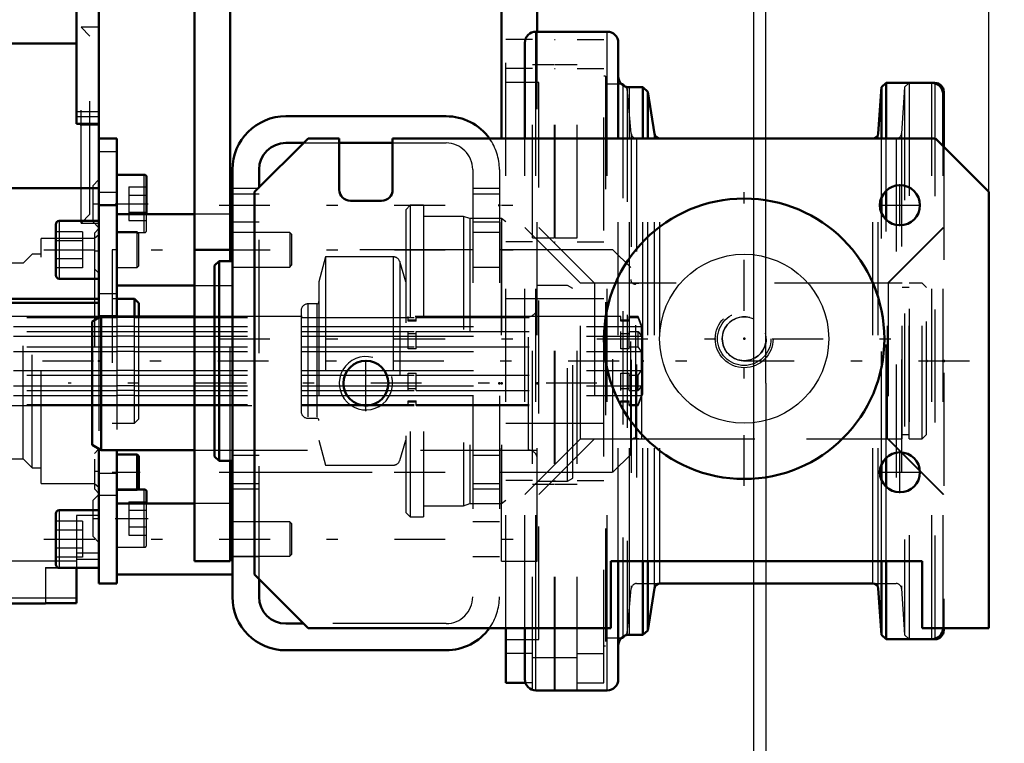
# Model space of a CAD drawing. Units: inches. Extents: x 13 to 178, y 14 to 176.
# Drawn here: x 76 to 85, y 63 to 69 of the extents above; entities that cross this region are included whole.
import ezdxf

# ---------------------------------------------------------------- set-up
doc = ezdxf.new("R2010")
doc.units = ezdxf.units.IN
doc.header["$MEASUREMENT"] = 0
doc.linetypes.add('Center', pattern=[1.5, 0.45, -0.5, 0.05, -0.5])
doc.linetypes.add('Dashed', pattern=[2, 1, -1])
for name, color, linetype, lineweight in [('2d ConnectionPoints', 7, 'Continuous', 50), ('AM_0', 7, 'Continuous', 50), ('AM_4', 3, 'Continuous', 25), ('AM_5', 3, 'Continuous', 25), ('AM_7', 7, 'Center', 25), ('AM_9', 6, 'Dashed', 25)]:
    doc.layers.add(name, color=color, linetype=linetype, lineweight=lineweight)
doc.dimstyles.get("Standard").update_dxf_attribs({"dimtxt": 0.18, "dimasz": 0.18, "dimexe": 0.18, "dimexo": 0.0625, "dimgap": 0.09, "dimtad": 0, "dimtih": 1, "dimtoh": 1, "dimdec": 4, "dimzin": 0, "dimdsep": 46, "dimtxsty": 'Standard', "dimcen": 0.09, "dimadec": 0, "dimazin": 0, "dimtfac": 1, "dimtdec": 4, "dimtofl": 0, "dimtmove": 0, "dimatfit": 3, "dimfxl": 0, "dimtolj": 1, "dimtzin": 0, "dimarcsym": 0})

# ---------------------------------------------------------------- blocks, each defined once
blk = doc.blocks.new('9_5040360_3_0_in_9Q8LG_1_1_GN_Wire_Rope_Hoist_900')
at = {"layer": 'AM_7'}
blk.add_line((81.3762, 66.2369), (76.6991, 66.2369), dxfattribs=at)
blk = doc.blocks.new('10_5040360_4_0_in_9Q8LG_1_1_GN_Wire_Rope_Hoist_900')
at = {"layer": 'AM_0'}
for p, q in [((76.9904, 66.8274), (76.9117, 66.7822)), ((77.8172, 66.8274), (76.9904, 66.8274)), ((76.9904, 65.6463), (76.9904, 66.8274)), ((76.9117, 65.6916), (76.9117, 66.7822)), ((76.9117, 65.6916), (76.9904, 65.6463)), ((76.9904, 65.6463), (77.8172, 65.6463))]:
    blk.add_line(p, q, dxfattribs=at)
at = {"layer": 'AM_9'}
for p, q in [((81.1164, 67.103), (80.8487, 67.103)), ((81.1636, 67.0755), (81.1164, 67.103)), ((81.1164, 65.3707), (81.1164, 67.103)), ((81.1636, 65.3983), (81.1636, 67.0755)), ((80.7699, 66.8274), (77.8172, 66.8274)), ((80.7699, 65.6463), (80.7699, 66.8274)), ((77.8172, 65.6463), (80.7699, 65.6463)), ((80.8487, 65.3707), (81.1164, 65.3707)), ((81.1164, 65.3707), (81.1636, 65.3983))]:
    blk.add_line(p, q, dxfattribs=at)
for centre, start, end in [((80.7699, 66.9062), 270, 0), ((80.7699, 65.5676), 360, 90)]:
    blk.add_arc(centre, 0.0787, start, end, dxfattribs=at)
blk = doc.blocks.new('11_5771850_1_0_in_9Q8LG_1_1_GN_Wire_Rope_Hoist_900')
at = {"layer": 'AM_0'}
blk.add_circle((82.6794, 66.6306), 1.2402, dxfattribs=at)
at = {"layer": 'AM_4'}
blk.add_circle((82.6794, 66.6306), 0.748, dxfattribs=at)
at = {"layer": 'AM_7'}
for p, q in [((82.6794, 65.3284), (82.6794, 67.9328)), ((81.3773, 66.6306), (83.9816, 66.6306))]:
    blk.add_line(p, q, dxfattribs=at)
at = {"layer": 'AM_9'}
for radius in [0.2362, 0.194]:
    blk.add_circle((82.6794, 66.6306), radius, dxfattribs=at)
blk = doc.blocks.new('12_5771850_2_0_in_9Q8LG_1_1_GN_Wire_Rope_Hoist_900')
at = {"layer": 'AM_5'}
blk.add_arc((82.6794, 66.6306), 0.194, 75, 15, dxfattribs=at)
blk = doc.blocks.new('14_SF17213143G_0_in_9Q8LG_1_1_GN_Wire_Rope_Hoist_900')
at = {"layer": 'AM_0'}
for p, q in [((76.774, 68.5316), (76.774, 70.233)), ((72.9551, 69.9574), (72.9551, 67.0051)), ((73.6638, 69.9574), (73.6638, 67.0726)), ((76.9709, 69.5833), (76.774, 69.5833)), ((76.9709, 69.5833), (76.9709, 67.8471)), ((75.0024, 69.2422), (75.0024, 67.963)), ((75.0024, 69.2422), (76.774, 69.2422)), ((76.774, 68.5316), (76.9709, 68.5316)), ((75.0024, 68.4278), (73.6638, 68.4278)), ((75.0024, 68.3629), (73.6638, 68.3629)), ((76.9709, 67.963), (75.0024, 67.963)), ((73.3488, 67.0726), (73.3488, 64.2881)), ((73.6638, 67.0726), (73.3488, 67.0726)), ((73.3488, 67.0051), (72.9551, 67.0051)), ((76.9709, 66.9849), (73.3488, 66.9849)), ((73.3488, 66.9219), (73.2244, 66.8767)), ((76.9709, 66.9491), (73.3488, 66.9491)), ((73.2244, 65.9908), (73.2244, 66.8767)), ((73.2244, 65.9908), (73.3488, 65.9455)), ((76.774, 64.603), (76.774, 64.2932)), ((73.3488, 64.2881), (76.4984, 64.2881)), ((76.4984, 64.2932), (76.4984, 64.2881)), ((76.4984, 64.2932), (76.774, 64.2932))]:
    blk.add_line(p, q, dxfattribs=at)
at = {"layer": 'AM_4'}
for p, q in [((76.9709, 68.638), (76.774, 68.638)), ((76.9709, 68.5932), (76.774, 68.5932)), ((73.6638, 67.4781), (72.9551, 67.4781)), ((73.6638, 67.127), (72.9551, 67.127)), ((76.589, 64.6628), (73.3488, 64.6628)), ((76.774, 64.3352), (73.3488, 64.3352))]:
    blk.add_line(p, q, dxfattribs=at)
at = {"layer": 'AM_7'}
for p, q in [((72.9197, 72.9495), (73.6992, 72.9495)), ((72.4384, 72.4574), (73.6165, 72.4574)), ((76.9787, 68.5204), (76.8055, 68.5204)), ((72.4384, 68.0085), (73.6165, 68.0085)), ((76.913, 67.8255), (76.9736, 67.8255)), ((72.9197, 67.5164), (73.6992, 67.5164)), ((76.9295, 67.4081), (76.9728, 67.4081)), ((72.9354, 66.0991), (73.3685, 66.0991)), ((76.9295, 65.4593), (76.9728, 65.4593)), ((76.913, 65.0416), (76.9736, 65.0416))]:
    blk.add_line(p, q, dxfattribs=at)
at = {"layer": 'AM_9'}
for p, q in [((73.6638, 73.481), (72.9551, 73.481)), ((72.9551, 71.7282), (72.9551, 73.481)), ((73.6638, 73.481), (73.6638, 70.8826)), ((73.6638, 73.3389), (72.9551, 73.3389)), ((73.6638, 73.1168), (72.9551, 73.1168)), ((73.6638, 72.9878), (72.9551, 72.9878)), ((76.774, 72.9101), (73.6638, 72.9101)), ((76.774, 72.9101), (76.774, 70.233)), ((76.774, 72.8632), (73.6638, 72.8632)), ((72.9551, 72.7822), (73.6638, 72.7822)), ((73.1126, 72.7133), (72.9551, 72.7133)), ((73.1126, 72.7133), (73.1126, 67.7526)), ((73.585, 72.5558), (72.9551, 72.5558)), ((73.585, 72.5558), (73.585, 72.3589)), ((76.774, 72.536), (73.6638, 72.536)), ((72.9551, 72.3589), (73.585, 72.3589)), ((73.3488, 71.8833), (72.9551, 71.8833)), ((73.3488, 71.8833), (73.3488, 70.8358)), ((73.3488, 71.7584), (72.9551, 71.7584)), ((73.3488, 71.7148), (72.9551, 71.7148)), ((73.1126, 71.6503), (72.9551, 71.6503)), ((73.3488, 71.5989), (72.9551, 71.5989)), ((72.9827, 71.1581), (72.9551, 71.1581)), ((72.9827, 69.3078), (72.9827, 71.1581)), ((73.3488, 71.034), (72.9551, 71.034)), ((73.0417, 71.0204), (72.9827, 71.0204)), ((73.0417, 69.4455), (73.0417, 71.0204)), ((73.3488, 70.9775), (72.9551, 70.9775)), ((72.9551, 70.9775), (72.9551, 69.9574)), ((73.3488, 70.9508), (72.9551, 70.9508)), ((73.3291, 70.9119), (73.0417, 70.9119)), ((73.4079, 70.8332), (73.3291, 70.9119)), ((73.3291, 69.554), (73.3291, 70.9119)), ((73.3488, 70.8358), (72.9551, 70.8358)), ((74.1362, 70.8332), (73.4079, 70.8332)), ((73.4079, 69.6327), (73.4079, 70.8332)), ((74.1362, 69.6327), (74.1362, 70.8332)), ((73.6638, 70.8038), (73.6638, 70.4101)), ((73.6638, 70.3701), (73.6638, 69.9574)), ((73.3291, 69.554), (73.4079, 69.6327)), ((73.4079, 69.6327), (74.1362, 69.6327)), ((73.0417, 69.554), (73.3291, 69.554)), ((72.9827, 69.4455), (73.0417, 69.4455)), ((76.9709, 69.3865), (76.8134, 69.3865)), ((76.8921, 69.3078), (76.8134, 69.3865)), ((76.8134, 67.6542), (76.8134, 69.3865)), ((72.9551, 69.3078), (72.9827, 69.3078)), ((76.8921, 67.733), (76.8921, 69.3078)), ((72.9551, 68.8156), (73.1126, 68.8156)), ((73.585, 68.107), (72.9551, 68.107)), ((73.585, 68.107), (73.585, 67.9101)), ((76.9709, 68.0381), (76.9158, 67.983)), ((76.9158, 67.983), (76.9158, 67.668)), ((72.9551, 67.9101), (73.585, 67.9101)), ((72.9551, 67.7526), (73.1126, 67.7526)), ((73.6638, 67.6837), (72.9551, 67.6837)), ((76.8134, 67.6542), (76.8921, 67.733)), ((76.8134, 67.6542), (76.9709, 67.6542)), ((76.9158, 67.668), (76.9709, 67.6129)), ((76.9709, 67.605), (76.9315, 67.5656)), ((76.9315, 67.5164), (76.4591, 67.5164)), ((76.4591, 65.3511), (76.4591, 67.5164)), ((76.9315, 67.5656), (76.9315, 65.3018)), ((76.9709, 67.5487), (76.9315, 67.5164)), ((73.3488, 67.477), (72.9551, 67.477)), ((73.3488, 67.477), (73.3488, 67.0726)), ((72.9551, 67.3491), (73.6638, 67.3491)), ((73.4276, 67.2999), (73.3488, 67.3589)), ((76.3803, 67.3786), (76.3016, 67.2999)), ((76.4591, 67.3786), (76.3803, 67.3786)), ((76.3803, 65.4889), (76.3803, 67.3786)), ((73.4276, 65.5676), (73.4276, 67.2999)), ((76.3016, 67.2999), (76.1735, 67.2999)), ((76.1735, 65.5676), (76.1735, 67.2999)), ((76.3016, 65.5676), (76.3016, 67.2999)), ((76.9315, 67.2507), (76.9709, 67.2113)), ((73.4276, 66.9219), (73.3488, 66.9219)), ((73.2559, 66.8274), (73.2244, 66.8767)), ((76.1735, 66.8274), (73.2559, 66.8274)), ((73.2559, 66.04), (73.2559, 66.8274)), ((73.4276, 66.7387), (73.3488, 66.8195)), ((74.3331, 66.8195), (73.3488, 66.8195)), ((74.3331, 66.8195), (74.215, 66.7387)), ((74.3331, 66.6948), (74.3331, 66.8195)), ((74.215, 66.7387), (73.4276, 66.7387)), ((74.215, 66.6544), (74.215, 66.7387)), ((73.3488, 66.6948), (73.4276, 66.6544)), ((74.3331, 66.6948), (73.3488, 66.6948)), ((74.215, 66.6544), (73.4276, 66.6544)), ((74.215, 66.6544), (74.3331, 66.6948)), ((73.4276, 66.518), (73.3488, 66.5584)), ((74.3331, 66.5584), (73.3488, 66.5584)), ((74.3331, 66.5584), (74.215, 66.518)), ((74.3331, 66.3091), (74.3331, 66.5584)), ((74.215, 66.518), (73.4276, 66.518)), ((74.215, 66.518), (74.215, 66.3494)), ((73.3488, 66.3091), (73.4276, 66.3494)), ((74.3331, 66.3091), (73.3488, 66.3091)), ((74.215, 66.3494), (73.4276, 66.3494)), ((74.215, 66.3494), (74.3331, 66.3091)), ((73.4276, 66.2131), (73.3488, 66.1727)), ((74.215, 66.2131), (73.4276, 66.2131)), ((74.215, 66.1288), (74.215, 66.2131)), ((74.3331, 66.1727), (74.215, 66.2131)), ((74.3331, 66.1727), (73.3488, 66.1727)), ((73.3488, 66.048), (73.4276, 66.1288)), ((74.215, 66.1288), (73.4276, 66.1288)), ((74.215, 66.1288), (74.3331, 66.048)), ((74.3331, 66.048), (74.3331, 66.1727)), ((73.2244, 65.9908), (73.2559, 66.04)), ((73.2559, 66.04), (76.1735, 66.04)), ((74.3331, 66.048), (73.3488, 66.048)), ((73.3488, 65.9455), (73.4276, 65.9455)), ((76.9709, 65.6562), (76.9315, 65.6168)), ((73.3488, 65.5085), (73.4276, 65.5676)), ((76.1735, 65.5676), (76.3016, 65.5676)), ((76.3016, 65.5676), (76.3803, 65.4889)), ((76.3803, 65.4889), (76.4591, 65.4889)), ((76.4591, 65.3511), (76.9315, 65.3511)), ((76.9315, 65.3511), (76.9709, 65.3188)), ((76.9709, 65.2542), (76.9158, 65.1991)), ((76.9315, 65.3018), (76.9709, 65.2625)), ((76.9158, 65.1991), (76.9158, 64.8841)), ((76.774, 65.0679), (76.774, 64.603)), ((76.9709, 65.0679), (76.774, 65.0679)), ((76.9158, 64.8841), (76.9709, 64.829)), ((76.9709, 64.7337), (76.774, 64.7337)), ((76.774, 64.6628), (76.589, 64.6628)), ((76.774, 64.6818), (76.9709, 64.6818)), ((76.4984, 64.6067), (76.774, 64.6067)), ((76.4984, 64.6067), (76.4984, 64.2932)), ((76.4984, 64.603), (76.6205, 64.603))]:
    blk.add_line(p, q, dxfattribs=at)
blk = doc.blocks.new('15_SF171131TA_0_in_9Q8LG_1_1_GN_Wire_Rope_Hoist_900')
at = {"layer": 'AM_0'}
for p, q in [((76.9709, 68.4022), (77.1284, 68.4022)), ((77.1284, 68.4022), (77.1284, 66.8274)), ((77.3724, 68.0816), (77.1284, 68.0816)), ((77.3921, 67.733), (77.3921, 68.0619)), ((76.9709, 66.8162), (76.9709, 67.8471)), ((76.9709, 67.8117), (77.1284, 67.8117)), ((77.8172, 67.733), (77.1284, 67.733)), ((78.1519, 67.733), (78.1321, 67.733)), ((76.589, 67.6424), (76.589, 67.1936)), ((76.9709, 67.6739), (76.6205, 67.6739)), ((76.6205, 67.1621), (76.9709, 67.1621)), ((77.1284, 67.103), (77.8172, 67.103)), ((77.2858, 66.9849), (77.1284, 66.9849)), ((77.3252, 66.9455), (77.2858, 66.9849)), ((77.2858, 66.8274), (77.2858, 66.9849)), ((77.3252, 66.8274), (77.3252, 66.9455)), ((76.9709, 65.6576), (76.9709, 64.4652)), ((77.1284, 65.6463), (77.1284, 64.4652)), ((77.3095, 65.607), (77.1284, 65.607)), ((77.3095, 65.2977), (77.3095, 65.607)), ((77.3252, 65.5913), (77.3095, 65.607)), ((77.3252, 65.3077), (77.3252, 65.5913)), ((77.3724, 65.2977), (77.1284, 65.2977)), ((77.3152, 65.2977), (77.3252, 65.3077)), ((77.3921, 65.1739), (77.3921, 65.278)), ((77.8172, 65.1739), (77.1284, 65.1739)), ((78.1519, 65.1739), (78.1321, 65.1739)), ((76.589, 65.0833), (76.589, 64.6345)), ((76.9709, 65.1148), (76.6205, 65.1148)), ((76.6205, 64.603), (76.9709, 64.603)), ((76.9709, 64.4652), (77.1284, 64.4652)), ((77.1284, 64.544), (78.1519, 64.544))]:
    blk.add_line(p, q, dxfattribs=at)
for centre, radius, start, end in [((77.3724, 68.0619), 0.0197, 0, 90), ((76.6205, 67.6424), 0.0315, 90, 180), ((76.6205, 67.1936), 0.0315, 180, 270), ((77.3724, 65.278), 0.0197, 360, 90), ((76.6205, 65.0833), 0.0315, 90, 180), ((76.6205, 64.6345), 0.0315, 180, 270)]:
    blk.add_arc(centre, radius, start, end, dxfattribs=at)
at = {"layer": 'AM_4'}
for p, q in [((76.9709, 68.2869), (77.1284, 68.2869)), ((77.3724, 67.733), (77.3724, 68.0816)), ((76.9709, 67.927), (77.1284, 67.927)), ((76.6205, 67.6739), (76.6205, 67.1621)), ((76.9709, 67.0298), (77.1284, 67.0298)), ((76.9709, 66.8357), (77.1284, 66.8357)), ((76.9709, 65.4412), (77.1284, 65.4412)), ((76.9709, 65.2471), (77.1284, 65.2471)), ((77.3724, 65.1739), (77.3724, 65.2977)), ((76.6205, 65.1148), (76.6205, 64.603))]:
    blk.add_line(p, q, dxfattribs=at)
at = {"layer": 'AM_7'}
for p, q in [((77.1152, 67.8257), (77.4053, 67.8257)), ((77.1185, 65.4495), (77.335, 65.4495)), ((77.1152, 65.0418), (77.4053, 65.0418))]:
    blk.add_line(p, q, dxfattribs=at)
at = {"layer": 'AM_9'}
for p, q in [((77.2347, 67.9734), (77.3921, 67.9734)), ((77.2347, 67.9734), (77.2347, 67.6779)), ((77.2347, 67.8995), (77.3921, 67.8995)), ((77.2347, 67.7518), (77.3921, 67.7518)), ((77.3724, 67.5698), (77.3724, 67.733)), ((77.3921, 67.5894), (77.3921, 67.733)), ((78.1321, 67.733), (77.8172, 67.733)), ((78.152, 67.733), (78.152, 67.103)), ((77.2347, 67.6779), (77.3921, 67.6779)), ((76.8252, 67.5771), (76.589, 67.5771)), ((76.8252, 67.5771), (76.8252, 67.2589)), ((77.3095, 67.5755), (77.1284, 67.5755)), ((77.1284, 67.5698), (77.3724, 67.5698)), ((77.3252, 67.5598), (77.3095, 67.5755)), ((77.3095, 67.2605), (77.3095, 67.5755)), ((77.3252, 67.2762), (77.3252, 67.5598)), ((78.6603, 67.5707), (78.152, 67.5707)), ((78.6756, 67.5555), (78.6603, 67.5707)), ((78.6603, 67.5707), (78.6603, 67.2652)), ((78.6756, 67.5555), (78.6756, 67.2805)), ((76.8252, 67.4975), (76.589, 67.4975)), ((76.8252, 67.3384), (76.589, 67.3384)), ((77.1284, 67.418), (77.089, 67.418)), ((77.089, 67.418), (77.089, 65.4495)), ((76.8252, 67.2589), (76.589, 67.2589)), ((77.1284, 67.2605), (77.3095, 67.2605)), ((77.3095, 67.2605), (77.3252, 67.2762)), ((78.152, 67.2652), (78.6603, 67.2652)), ((78.6603, 67.2652), (78.6756, 67.2805)), ((77.8172, 67.103), (78.1519, 67.103)), ((77.1284, 66.9849), (77.089, 66.9849)), ((76.9904, 66.8274), (76.9709, 66.8274)), ((76.9709, 66.8162), (76.9709, 65.6576)), ((77.1284, 66.8274), (77.1284, 65.6463)), ((77.2858, 66.8195), (77.1284, 66.8195)), ((77.2858, 65.8826), (77.2858, 66.8274)), ((77.3252, 65.9219), (77.3252, 66.8274)), ((77.2858, 66.7387), (77.1284, 66.7387)), ((77.1284, 66.6948), (77.2858, 66.6948)), ((77.2858, 66.6544), (77.1284, 66.6544)), ((77.2858, 66.5584), (77.1284, 66.5584)), ((77.2858, 66.518), (77.1284, 66.518)), ((77.2858, 66.3494), (77.1284, 66.3494)), ((77.1284, 66.3091), (77.2858, 66.3091)), ((77.2858, 66.2131), (77.1284, 66.2131)), ((77.2858, 66.1727), (77.1284, 66.1727)), ((77.2858, 66.1288), (77.1284, 66.1288)), ((76.9709, 66.04), (77.3252, 66.04)), ((77.1284, 66.048), (77.2858, 66.048)), ((77.089, 65.8826), (77.2858, 65.8826)), ((77.2858, 65.8826), (77.3252, 65.9219)), ((77.089, 65.4495), (77.1284, 65.4495)), ((77.1284, 65.292), (77.3095, 65.292)), ((77.3095, 65.292), (77.3152, 65.2977)), ((77.3095, 65.292), (77.3095, 65.2977)), ((77.2347, 65.1896), (77.3921, 65.1896)), ((77.2347, 65.1896), (77.2347, 64.8941)), ((77.3724, 64.7859), (77.3724, 65.1739)), ((77.3921, 64.8056), (77.3921, 65.1739)), ((78.1321, 65.1739), (77.8172, 65.1739)), ((78.152, 65.1739), (78.152, 64.544)), ((77.2347, 65.1157), (77.3921, 65.1157)), ((76.8252, 65.018), (76.589, 65.018)), ((76.8252, 65.018), (76.8252, 64.6998)), ((78.6603, 65.0117), (78.152, 65.0117)), ((78.6756, 64.9964), (78.6603, 65.0117)), ((78.6603, 65.0117), (78.6603, 64.7062)), ((78.6756, 64.9964), (78.6756, 64.7215)), ((76.8252, 64.9385), (76.589, 64.9385)), ((77.2347, 64.9679), (77.3921, 64.9679)), ((77.2347, 64.8941), (77.3921, 64.8941)), ((76.8252, 64.7794), (76.589, 64.7794)), ((77.1284, 64.7859), (77.3724, 64.7859)), ((78.6603, 64.7062), (78.6756, 64.7215)), ((76.8252, 64.6998), (76.589, 64.6998)), ((78.152, 64.7062), (78.6603, 64.7062))]:
    blk.add_line(p, q, dxfattribs=at)
for centre in [(77.3724, 67.5894), (77.3724, 64.8056)]:
    blk.add_arc(centre, 0.0197, 270, 360, dxfattribs=at)
blk = doc.blocks.new('16_21273036001469_0_in_9Q8LG_1_1_GN_Wire_Rope_Hoist_900')
at = {"layer": 'AM_7'}
blk.add_line((84.672, 66.4337), (21.0538, 66.4337), dxfattribs=at)
at = {"layer": 'AM_9'}
for p, q in [((74.3331, 66.8195), (77.1284, 66.8195)), ((76.9709, 66.8274), (76.1735, 66.8274)), ((77.2858, 66.8195), (79.7054, 66.8195)), ((79.7054, 66.7873), (79.7054, 66.8274)), ((79.7783, 66.7873), (79.7783, 66.8274)), ((79.7783, 66.8195), (81.5893, 66.8195)), ((81.5893, 66.8274), (80.8487, 66.8274)), ((81.5893, 66.7873), (81.5893, 66.8274)), ((81.6621, 66.7873), (81.6621, 66.8274)), ((81.7405, 66.8274), (81.6621, 66.8274)), ((81.6621, 66.8195), (81.7405, 66.8195)), ((81.7405, 66.8195), (81.7405, 66.8274)), ((81.7802, 66.729), (81.7405, 66.8274)), ((81.7723, 66.7387), (81.7405, 66.8195)), ((74.215, 66.7387), (77.1284, 66.7387)), ((77.2858, 66.7387), (81.7723, 66.7387)), ((79.7783, 66.7959), (79.7054, 66.7959)), ((79.7783, 66.7873), (79.7054, 66.7873)), ((81.6621, 66.7959), (81.5893, 66.7959)), ((81.6621, 66.7873), (81.5893, 66.7873)), ((81.7723, 66.6544), (81.7723, 66.7387)), ((81.7802, 66.729), (81.7802, 66.1385)), ((74.215, 66.6544), (77.1284, 66.6544)), ((74.3331, 66.6948), (77.1284, 66.6948)), ((77.2858, 66.6948), (79.7054, 66.6948)), ((77.2858, 66.6544), (81.7723, 66.6544)), ((79.7054, 66.5423), (79.7054, 66.6948)), ((79.7054, 66.6787), (79.7783, 66.6787)), ((79.7783, 66.5423), (79.7783, 66.6948)), ((79.7783, 66.6948), (81.5893, 66.6948)), ((81.5893, 66.5423), (81.5893, 66.6948)), ((81.5893, 66.6787), (81.6621, 66.6787)), ((81.6621, 66.5423), (81.6621, 66.6948)), ((81.6621, 66.6948), (81.7405, 66.6948)), ((81.7405, 66.6948), (81.7723, 66.6544)), ((81.7405, 66.5584), (81.7405, 66.6948)), ((74.3331, 66.5584), (77.1284, 66.5584)), ((77.2858, 66.5584), (79.7054, 66.5584)), ((79.7783, 66.5584), (81.5893, 66.5584)), ((81.6621, 66.5584), (81.7405, 66.5584)), ((81.7723, 66.518), (81.7405, 66.5584)), ((74.215, 66.518), (77.1284, 66.518)), ((77.2858, 66.518), (81.7723, 66.518)), ((79.7783, 66.5423), (79.7054, 66.5423)), ((81.6621, 66.5423), (81.5893, 66.5423)), ((81.7723, 66.3494), (81.7723, 66.518)), ((74.215, 66.3494), (77.1284, 66.3494)), ((74.3331, 66.3091), (77.1284, 66.3091)), ((77.2858, 66.3494), (81.7723, 66.3494)), ((77.2858, 66.3091), (79.7054, 66.3091)), ((79.7054, 66.1727), (79.7054, 66.3252)), ((79.7054, 66.3252), (79.7783, 66.3252)), ((79.7783, 66.1727), (79.7783, 66.3252)), ((79.7783, 66.3091), (81.5893, 66.3091)), ((81.5893, 66.1727), (81.5893, 66.3252)), ((81.5893, 66.3252), (81.6621, 66.3252)), ((81.6621, 66.1727), (81.6621, 66.3252)), ((81.6621, 66.3091), (81.7405, 66.3091)), ((81.7405, 66.3091), (81.7723, 66.3494)), ((81.7405, 66.1727), (81.7405, 66.3091)), ((74.215, 66.2131), (77.1284, 66.2131)), ((77.2858, 66.2131), (81.7723, 66.2131)), ((81.7723, 66.2131), (81.7405, 66.1727)), ((81.7723, 66.1288), (81.7723, 66.2131)), ((74.215, 66.1288), (77.1284, 66.1288)), ((74.3331, 66.1727), (77.1284, 66.1727)), ((77.2858, 66.1727), (79.7054, 66.1727)), ((77.2858, 66.1288), (81.7723, 66.1288)), ((79.7783, 66.1888), (79.7054, 66.1888)), ((79.7783, 66.1727), (81.5893, 66.1727)), ((81.6621, 66.1888), (81.5893, 66.1888)), ((81.6621, 66.1727), (81.7405, 66.1727)), ((81.7405, 66.04), (81.7802, 66.1385)), ((81.7405, 66.048), (81.7723, 66.1288)), ((74.3331, 66.048), (77.1284, 66.048)), ((76.1735, 66.04), (76.9709, 66.04)), ((77.2858, 66.048), (79.7054, 66.048)), ((77.3252, 66.04), (79.7054, 66.04)), ((79.7054, 66.04), (79.7054, 66.0802)), ((79.7054, 66.0802), (79.7783, 66.0802)), ((79.7054, 66.0715), (79.7783, 66.0715)), ((79.7783, 66.04), (79.7783, 66.0802)), ((79.7783, 66.048), (81.5893, 66.048)), ((79.7783, 66.04), (81.5893, 66.04)), ((81.5893, 66.04), (81.5893, 66.0802)), ((81.5893, 66.0802), (81.6621, 66.0802)), ((81.5893, 66.0715), (81.6621, 66.0715)), ((81.6621, 66.04), (81.6621, 66.0802)), ((81.6621, 66.048), (81.7405, 66.048)), ((81.6621, 66.04), (81.7405, 66.04)), ((81.7405, 66.04), (81.7405, 66.048))]:
    blk.add_line(p, q, dxfattribs=at)
blk = doc.blocks.new('17_2425001400_1_0_in_9Q8LG_1_1_GN_Wire_Rope_Hoist_900')
at = {"layer": 'AM_0'}
for p, q in [((81.6059, 68.8818), (81.5962, 68.8818)), ((81.6247, 68.863), (81.6059, 68.8818)), ((81.6059, 68.8818), (81.6059, 68.8737)), ((84.367, 68.8944), (84.3409, 68.8944)), ((84.4457, 68.8156), (84.4457, 68.3289)), ((80.5712, 63.5881), (80.5712, 64.0715)), ((84.4457, 64.0715), (84.4457, 64.0518)), ((81.5962, 63.9856), (81.6059, 63.9856)), ((81.6059, 63.9856), (81.6247, 64.0044)), ((81.6059, 63.9937), (81.6059, 63.9856)), ((84.3409, 63.9731), (84.367, 63.9731)), ((80.7434, 63.5881), (80.5712, 63.5881)), ((80.8074, 63.5239), (80.8108, 63.5239))]:
    blk.add_line(p, q, dxfattribs=at)
for centre, start, end in [((84.367, 68.8156), 360, 90), ((84.367, 64.0518), 270, 0)]:
    blk.add_arc(centre, 0.0787, start, end, dxfattribs=at)
at = {"layer": 'AM_4'}
for p, q in [((84.367, 68.8944), (84.367, 68.8908)), ((84.367, 63.9766), (84.367, 63.9731))]:
    blk.add_line(p, q, dxfattribs=at)
at = {"layer": 'AM_9'}
for p, q in [((80.8074, 63.5239), (80.8074, 69.3436)), ((80.8074, 69.3436), (81.0023, 69.3436)), ((81.0023, 63.5239), (81.0023, 69.3436)), ((81.0062, 63.5239), (81.0062, 69.3436)), ((81.0062, 69.3436), (81.2011, 69.3436)), ((81.2011, 63.5239), (81.2011, 69.3436)), ((80.5712, 64.0715), (80.5712, 69.2794)), ((80.8074, 69.2794), (80.5712, 69.2794)), ((81.0023, 69.2794), (81.0062, 69.2794)), ((81.2011, 69.2794), (81.4373, 69.2794)), ((81.4373, 63.5881), (81.4373, 69.2794)), ((80.8074, 69.0224), (80.5712, 69.0224)), ((80.8074, 69.0564), (81.0023, 69.0564)), ((81.0023, 69.0224), (81.0062, 69.0224)), ((81.0062, 69.0564), (81.2011, 69.0564)), ((81.2011, 69.0224), (81.4373, 69.0224)), ((81.4536, 68.9534), (81.4373, 68.9534)), ((81.4536, 68.9534), (81.4536, 63.9141)), ((80.863, 68.8983), (80.5712, 68.8983)), ((80.863, 63.9692), (80.863, 68.8983)), ((81.5962, 68.8818), (81.4536, 68.8818)), ((81.6059, 68.8737), (81.6059, 63.9937)), ((81.6453, 68.8425), (81.6247, 68.863)), ((81.6808, 68.4453), (81.6453, 68.8425)), ((81.6453, 68.8425), (81.6453, 64.025)), ((84.0975, 68.8555), (84.0711, 68.4464)), ((84.139, 68.8944), (84.0975, 68.8555)), ((84.0975, 68.8555), (84.0975, 64.012)), ((84.139, 68.8944), (84.139, 63.9731)), ((84.367, 68.8908), (84.367, 63.9766)), ((81.6808, 68.4453), (81.6808, 64.4222)), ((81.7279, 68.4022), (81.7279, 64.4652)), ((84.024, 68.4022), (84.024, 64.4652)), ((84.0711, 68.4464), (84.0711, 64.421)), ((84.4457, 68.3289), (84.4457, 64.0715)), ((79.7247, 67.8117), (79.6854, 67.7723)), ((79.6854, 67.7723), (79.6854, 65.0952)), ((79.7247, 67.8117), (79.7247, 65.0558)), ((79.8428, 67.8117), (79.7247, 67.8117)), ((79.8428, 67.8117), (79.8428, 65.0558)), ((80.1976, 67.7133), (79.8428, 67.7133)), ((80.2531, 67.6936), (80.1976, 67.7133)), ((80.1976, 67.7133), (80.1976, 65.1542)), ((80.5318, 67.6936), (80.2531, 67.6936)), ((80.2531, 67.6936), (80.2531, 65.1739)), ((80.5318, 67.6936), (80.5318, 65.1739)), ((80.5712, 67.6653), (80.5318, 67.6936)), ((81.3552, 67.1227), (80.863, 67.6148)), ((84.4457, 67.6148), (83.9536, 67.1227)), ((80.8074, 67.5237), (81.0023, 67.5237)), ((81.0062, 67.5237), (81.2011, 67.5237)), ((80.8074, 67.4896), (80.5712, 67.4896)), ((81.0023, 67.4896), (81.0062, 67.4896)), ((81.2011, 67.4896), (81.4373, 67.4896)), ((78.9767, 67.355), (78.9176, 67.1345)), ((79.5751, 67.355), (78.9767, 67.355)), ((78.9767, 67.355), (78.9767, 65.5125)), ((79.5751, 67.355), (79.5751, 65.5125)), ((79.6854, 67.1345), (79.6317, 67.313)), ((79.6317, 67.313), (79.6317, 65.5545)), ((78.9176, 67.1345), (78.9176, 65.7329)), ((81.3552, 67.1227), (81.3552, 65.7448)), ((83.9536, 67.1227), (83.9536, 65.7448)), ((81.4373, 66.9849), (80.5712, 66.9849)), ((78.898, 66.9392), (78.8192, 66.9392)), ((78.8192, 66.9392), (78.8192, 65.9282)), ((78.898, 66.9392), (78.898, 65.9282)), ((78.7602, 66.8802), (78.7602, 65.9873)), ((78.7602, 66.8195), (80.5712, 66.8195)), ((78.7602, 66.7387), (80.5712, 66.7387)), ((78.7602, 66.6948), (80.5712, 66.6948)), ((78.7602, 66.6544), (80.5712, 66.6544)), ((78.7602, 66.5584), (80.5712, 66.5584)), ((78.7602, 66.518), (80.5712, 66.518)), ((78.7602, 66.3494), (80.5712, 66.3494)), ((78.7602, 66.3091), (80.5712, 66.3091)), ((78.7602, 66.2131), (80.5712, 66.2131)), ((78.7602, 66.1727), (80.5712, 66.1727)), ((78.7602, 66.1288), (80.5712, 66.1288)), ((78.7602, 66.048), (80.5712, 66.048)), ((78.7602, 66.04), (80.5712, 66.04)), ((78.8192, 65.9282), (78.898, 65.9282)), ((80.5712, 65.8826), (81.4373, 65.8826)), ((78.9176, 65.7329), (78.9767, 65.5125)), ((79.6317, 65.5545), (79.6854, 65.7329)), ((80.863, 65.2526), (81.3552, 65.7448)), ((83.9536, 65.7448), (84.4457, 65.2526)), ((78.9767, 65.5125), (79.5751, 65.5125)), ((80.8074, 65.3778), (80.5712, 65.3778)), ((80.8074, 65.3438), (81.0023, 65.3438)), ((81.0023, 65.3778), (81.0062, 65.3778)), ((81.0062, 65.3438), (81.2011, 65.3438)), ((81.2011, 65.3778), (81.4373, 65.3778)), ((79.8428, 65.1542), (80.1976, 65.1542)), ((80.1976, 65.1542), (80.2531, 65.1739)), ((80.2531, 65.1739), (80.5318, 65.1739)), ((80.5318, 65.1739), (80.5712, 65.2022)), ((79.6854, 65.0952), (79.7247, 65.0558)), ((79.7247, 65.0558), (79.8428, 65.0558)), ((81.7279, 64.4652), (81.9336, 64.4652)), ((83.8181, 64.4652), (84.024, 64.4652)), ((81.6453, 64.025), (81.6808, 64.4222)), ((84.0711, 64.421), (84.0975, 64.012)), ((81.6247, 64.0044), (81.6453, 64.025)), ((80.5712, 63.9692), (80.863, 63.9692)), ((81.4536, 63.9856), (81.5962, 63.9856)), ((84.0975, 64.012), (84.139, 63.9731)), ((81.4373, 63.9141), (81.4536, 63.9141)), ((80.8074, 63.8451), (80.5712, 63.8451)), ((80.8074, 63.811), (81.0023, 63.811)), ((81.0023, 63.8451), (81.0062, 63.8451)), ((81.0062, 63.811), (81.2011, 63.811)), ((81.2011, 63.8451), (81.4373, 63.8451)), ((80.8074, 63.5881), (80.7434, 63.5881)), ((81.0023, 63.5881), (81.0062, 63.5881)), ((81.2011, 63.5881), (81.4373, 63.5881)), ((80.8108, 63.5239), (81.0023, 63.5239)), ((81.0062, 63.5239), (81.2011, 63.5239))]:
    blk.add_line(p, q, dxfattribs=at)
for centre, radius, start, end in [((81.7279, 68.4495), 0.0472, 185.11047, 270), ((84.024, 68.4495), 0.0472, 270, 356.3052), ((79.5751, 67.2959), 0.0591, 16.7451, 90), ((78.8192, 66.8802), 0.0591, 90, 180), ((78.898, 66.9589), 0.0197, 270, 0), ((78.8192, 65.9873), 0.0591, 180, 270), ((78.898, 65.9085), 0.0197, 360, 90), ((79.5751, 65.5715), 0.0591, 270, 343.2549), ((81.7279, 64.418), 0.0472, 90, 174.88953), ((84.024, 64.418), 0.0472, 3.6948, 90)]:
    blk.add_arc(centre, radius, start, end, dxfattribs=at)
blk = doc.blocks.new('18_2425000410_1_0_in_9Q8LG_1_1_GN_Wire_Rope_Hoist_900')
at = {"layer": 'AM_0'}
for p, q in [((81.4669, 69.3471), (80.8369, 69.3471)), ((80.7385, 68.4022), (80.7385, 69.2487)), ((81.5653, 68.4022), (81.5653, 69.2487)), ((81.7825, 68.855), (81.6637, 68.855)), ((81.828, 68.8161), (81.7825, 68.855)), ((81.7825, 68.4022), (81.7825, 68.855)), ((81.887, 68.4421), (81.828, 68.8161)), ((81.828, 68.4022), (81.828, 68.8161)), ((83.894, 68.8551), (83.8652, 68.4462)), ((83.9361, 68.8944), (83.894, 68.8551)), ((83.894, 68.4022), (83.894, 68.8551)), ((84.3409, 68.8944), (83.9361, 68.8944)), ((83.9361, 68.4022), (83.9361, 68.8944)), ((84.4393, 68.3353), (84.4393, 68.7959)), ((83.894, 67.7432), (83.894, 67.8802)), ((83.9361, 67.6825), (83.9361, 67.9409)), ((83.894, 65.381), (83.894, 65.518)), ((83.9361, 65.3203), (83.9361, 65.5787)), ((81.5653, 63.6188), (81.5653, 64.6621)), ((81.7825, 64.0125), (81.7825, 64.6621)), ((81.828, 64.0514), (81.828, 64.6621)), ((83.894, 64.0124), (83.894, 64.6621)), ((83.9361, 63.9731), (83.9361, 64.6621)), ((81.9336, 64.4652), (83.8181, 64.4652)), ((81.828, 64.0514), (81.887, 64.4253)), ((83.8652, 64.4213), (83.894, 64.0124)), ((80.7385, 63.6188), (80.7385, 64.0715)), ((81.7825, 64.0125), (81.828, 64.0514)), ((81.6637, 64.0125), (81.7825, 64.0125)), ((83.894, 64.0124), (83.9361, 63.9731)), ((83.9361, 63.9731), (84.3409, 63.9731)), ((80.8369, 63.5204), (81.4669, 63.5204))]:
    blk.add_line(p, q, dxfattribs=at)
for centre, radius, start, end in [((80.8369, 69.2487), 0.0984, 90, 180), ((81.4669, 69.2487), 0.0984, 0, 90), ((81.6637, 68.9534), 0.0984, 180, 270), ((84.3409, 68.7959), 0.0984, 360, 90), ((81.9336, 68.4495), 0.0472, 188.95615, 270), ((83.8181, 68.4495), 0.0472, 270, 355.97439), ((81.9336, 64.418), 0.0472, 90, 171.04385), ((83.8181, 64.418), 0.0472, 4.02561, 90), ((84.3409, 64.0715), 0.0984, 270, 0), ((81.6637, 63.9141), 0.0984, 90, 180), ((80.8369, 63.6188), 0.0984, 180, 270), ((81.4669, 63.6188), 0.0984, 270, 0)]:
    blk.add_arc(centre, radius, start, end, dxfattribs=at)
at = {"layer": 'AM_4'}
for p, q in [((80.8369, 68.4022), (80.8369, 69.3471)), ((81.4669, 68.4022), (81.4669, 69.3471)), ((81.6637, 68.4022), (81.6637, 68.855)), ((84.3409, 68.4022), (84.3409, 68.8944)), ((81.887, 68.4022), (81.887, 68.4421)), ((83.8652, 68.4022), (83.8652, 68.4462)), ((81.6637, 64.0125), (81.6637, 64.6621)), ((81.887, 64.4253), (81.887, 64.6621)), ((81.9336, 64.4652), (81.9336, 64.6621)), ((83.8181, 64.4652), (83.8181, 64.6621)), ((83.8652, 64.4213), (83.8652, 64.6621)), ((80.8369, 63.5204), (80.8369, 64.0715)), ((81.4669, 63.5204), (81.4669, 64.0715)), ((84.3409, 63.9731), (84.3409, 64.0715))]:
    blk.add_line(p, q, dxfattribs=at)
at = {"layer": 'AM_9'}
for p, q in [((80.7385, 64.0715), (80.7385, 68.4022)), ((80.8369, 64.0715), (80.8369, 68.4022)), ((81.4669, 64.0715), (81.4669, 68.4022)), ((81.5653, 64.6621), (81.5653, 68.4022)), ((81.6637, 64.6621), (81.6637, 68.4022)), ((81.7825, 64.6621), (81.7825, 68.4022)), ((81.828, 64.6621), (81.828, 68.4022)), ((81.887, 64.6621), (81.887, 68.4022)), ((81.9336, 64.6621), (81.9336, 68.4022)), ((83.8181, 64.6621), (83.8181, 68.4022)), ((83.8652, 64.6621), (83.8652, 68.4022)), ((83.894, 67.8802), (83.894, 68.4022)), ((83.9361, 67.9409), (83.9361, 68.4022)), ((84.3409, 64.0715), (84.3409, 68.4022)), ((84.4393, 64.0715), (84.4393, 68.3353)), ((83.894, 65.518), (83.894, 67.7432)), ((83.9361, 65.5787), (83.9361, 67.6825)), ((81.2306, 67.1227), (80.7385, 67.6148)), ((84.4393, 67.6148), (83.9472, 67.1227)), ((83.9472, 67.1227), (81.2306, 67.1227)), ((81.2306, 65.7448), (81.2306, 67.1227)), ((83.9472, 65.7448), (83.9472, 67.1227)), ((80.7385, 65.2526), (81.2306, 65.7448)), ((81.2306, 65.7448), (83.9472, 65.7448)), ((83.9472, 65.7448), (84.4393, 65.2526)), ((83.894, 64.6621), (83.894, 65.381)), ((83.9361, 64.6621), (83.9361, 65.3203))]:
    blk.add_line(p, q, dxfattribs=at)
blk = doc.blocks.new('19_3437005230_0_in_9Q8LG_1_1_GN_Wire_Rope_Hoist_900')
at = {"layer": 'AM_0'}
for p, q in [((78.6243, 68.5991), (80.0416, 68.5991)), ((78.3487, 67.9298), (78.8212, 68.4022)), ((78.8212, 68.4022), (79.0968, 68.4022)), ((79.0968, 68.4022), (79.0968, 67.9495)), ((79.5692, 68.4022), (84.3723, 68.4022)), ((79.5692, 67.9495), (79.5692, 68.4022)), ((84.3723, 68.4022), (84.8448, 67.9298)), ((78.6243, 68.3629), (78.7818, 68.3629)), ((79.0968, 68.3629), (79.5692, 68.3629)), ((78.1519, 64.3471), (78.1519, 68.1267)), ((78.3881, 67.9692), (78.3881, 68.1267)), ((78.3487, 64.544), (78.3487, 67.9298)), ((84.8448, 67.9298), (84.8448, 64.0715)), ((79.1952, 67.8511), (79.4708, 67.8511)), ((78.0338, 67.3176), (77.9944, 67.2782)), ((77.9944, 65.5892), (77.9944, 67.2782)), ((78.0338, 65.5499), (78.0338, 67.3176)), ((78.1519, 67.3176), (78.0338, 67.3176)), ((77.9944, 65.5892), (78.0338, 65.5499)), ((78.0338, 65.5499), (78.1519, 65.5499)), ((81.4983, 64.6621), (81.4983, 64.0715)), ((84.2542, 64.6621), (81.4983, 64.6621)), ((84.2542, 64.0715), (84.2542, 64.6621)), ((78.8212, 64.0715), (78.3487, 64.544)), ((78.3881, 64.3471), (78.3881, 64.5046)), ((78.7818, 64.1109), (78.6243, 64.1109)), ((81.4983, 64.0715), (78.8212, 64.0715)), ((84.8448, 64.0715), (84.2542, 64.0715)), ((80.0416, 63.8747), (78.6243, 63.8747))]:
    blk.add_line(p, q, dxfattribs=at)
for centre, radius in [((84.0574, 67.8117), 0.1772), ((79.333, 66.2369), 0.1989), ((84.0574, 65.4495), 0.1772)]:
    blk.add_circle(centre, radius, dxfattribs=at)
for centre, radius, start, end in [((78.6243, 68.1267), 0.4724, 90, 180), ((80.0416, 68.1267), 0.4724, 35.68533, 90), ((78.6243, 68.1267), 0.2362, 90, 180), ((79.1952, 67.9495), 0.0984, 180, 270), ((79.4708, 67.9495), 0.0984, 270, 0), ((78.6243, 64.3471), 0.4724, 180, 270), ((78.6243, 64.3471), 0.2362, 180, 270), ((80.0416, 64.3471), 0.4724, 270, 324.31467)]:
    blk.add_arc(centre, radius, start, end, dxfattribs=at)
at = {"layer": 'AM_5'}
blk.add_arc((79.333, 66.2369), 0.2362, 75, 15, dxfattribs=at)
at = {"layer": 'AM_7'}
for p, q in [((84.0574, 67.6257), (84.0574, 67.9977)), ((78.0338, 67.8117), (80.6322, 67.8117)), ((83.8714, 67.8117), (84.2434, 67.8117)), ((76.4847, 67.418), (80.983, 67.418)), ((78.0338, 66.6306), (80.6322, 66.6306)), ((79.333, 65.9889), (79.333, 66.4849)), ((84.0574, 65.2635), (84.0574, 65.6355)), ((78.0338, 65.4495), (80.6322, 65.4495)), ((83.8714, 65.4495), (84.2434, 65.4495)), ((76.4847, 64.8589), (80.983, 64.8589))]:
    blk.add_line(p, q, dxfattribs=at)
at = {"layer": 'AM_9'}
for p, q in [((78.7818, 68.3629), (79.0968, 68.3629)), ((79.5692, 68.3629), (80.0416, 68.3629)), ((80.2779, 68.1267), (80.2779, 64.3471)), ((80.5141, 68.1267), (80.5141, 64.3471)), ((78.3881, 67.9593), (78.1519, 67.9593)), ((78.3881, 64.5046), (78.3881, 67.9692)), ((80.5141, 67.9593), (80.2779, 67.9593)), ((78.3881, 67.9101), (78.1519, 67.9101)), ((80.5141, 67.9101), (80.2779, 67.9101)), ((78.1519, 67.6641), (78.3881, 67.6641)), ((80.2779, 67.6641), (80.5141, 67.6641)), ((78.3881, 67.571), (78.1519, 67.571)), ((80.5141, 67.571), (80.2779, 67.571)), ((80.2779, 67.418), (78.3881, 67.418)), ((81.518, 67.418), (80.5141, 67.418)), ((81.6755, 67.2605), (81.518, 67.418)), ((81.518, 65.4495), (81.518, 67.418)), ((78.1519, 67.265), (78.3881, 67.265)), ((80.2779, 67.265), (80.5141, 67.265)), ((81.6755, 65.607), (81.6755, 67.2605)), ((81.7739, 67.1227), (81.7203, 67.1152)), ((81.7203, 65.7523), (81.7203, 67.1152)), ((84.0771, 67.1227), (81.7739, 67.1227)), ((81.7739, 65.7448), (81.7739, 67.1227)), ((84.0771, 65.7448), (84.0771, 67.1227)), ((84.1401, 67.0833), (84.0771, 67.0833)), ((84.1401, 65.7448), (84.1401, 67.1227)), ((84.2542, 67.1227), (84.1401, 67.1227)), ((84.2936, 67.0833), (84.2542, 67.1227)), ((84.2542, 65.7448), (84.2542, 67.1227)), ((84.2936, 65.7841), (84.2936, 67.0833)), ((78.3881, 66.8274), (78.1519, 66.8274)), ((80.5141, 66.8274), (80.2779, 66.8274)), ((84.0771, 65.7841), (84.1401, 65.7841)), ((84.2542, 65.7448), (84.2936, 65.7841)), ((81.7203, 65.7523), (81.7739, 65.7448)), ((81.7739, 65.7448), (84.0771, 65.7448)), ((84.1401, 65.7448), (84.2542, 65.7448)), ((78.1519, 65.6463), (78.3881, 65.6463)), ((78.3881, 65.5971), (78.1519, 65.5971)), ((80.2779, 65.6463), (80.5141, 65.6463)), ((80.5141, 65.5971), (80.2779, 65.5971)), ((81.518, 65.4495), (81.6755, 65.607)), ((78.3881, 65.4495), (80.2779, 65.4495)), ((80.5141, 65.4495), (81.518, 65.4495)), ((78.1519, 65.3511), (78.3881, 65.3511)), ((80.2779, 65.3511), (80.5141, 65.3511)), ((78.1519, 65.3018), (78.3881, 65.3018)), ((80.2779, 65.3018), (80.5141, 65.3018)), ((78.3881, 65.0119), (78.1519, 65.0119)), ((80.5141, 65.0119), (80.2779, 65.0119)), ((78.1519, 64.7059), (78.3881, 64.7059)), ((80.2779, 64.7059), (80.5141, 64.7059)), ((80.0416, 64.1109), (78.7818, 64.1109))]:
    blk.add_line(p, q, dxfattribs=at)
blk.add_circle((82.6794, 66.6306), 0.2559, dxfattribs=at)
for centre, radius, start, end in [((80.0416, 68.1267), 0.4724, 360, 35.68533), ((80.0416, 68.1267), 0.2362, 360, 90), ((81.7149, 67.1542), 0.0394, 180, 277.9594), ((81.7149, 65.7133), 0.0394, 82.0406, 180), ((80.0416, 64.3471), 0.2362, 270, 0), ((80.0416, 64.3471), 0.4724, 324.31467, 0)]:
    blk.add_arc(centre, radius, start, end, dxfattribs=at)
blk = doc.blocks.new('36_3437000250XB31524_0_in_9Q8LG_1_1_GN_Wire_Rope_Hoist_900')
at = {"layer": 'AM_0'}
for p, q in [((77.8172, 64.6621), (77.8172, 70.233)), ((78.1321, 67.3176), (78.1321, 70.233)), ((80.5337, 68.4022), (80.5337, 70.233)), ((80.8487, 69.3471), (80.8487, 70.233)), ((78.1321, 67.418), (77.8172, 67.418)), ((78.1321, 64.6621), (78.1321, 65.5499)), ((78.1321, 64.6621), (77.8172, 64.6621))]:
    blk.add_line(p, q, dxfattribs=at)
at = {"layer": 'AM_9'}
for p, q in [((80.8487, 64.6621), (80.8487, 69.3471)), ((80.5337, 64.6621), (80.5337, 68.4022)), ((78.1321, 65.5499), (78.1321, 67.3176)), ((78.1321, 66.8274), (77.8172, 66.8274)), ((80.8487, 66.8274), (80.5337, 66.8274)), ((77.8172, 65.6463), (78.1321, 65.6463)), ((80.5337, 65.6463), (80.8487, 65.6463)), ((80.5337, 64.6621), (80.8487, 64.6621))]:
    blk.add_line(p, q, dxfattribs=at)
blk = doc.blocks.new('*D107')
at = {"layer": 'AM_5', "color": 0, "lineweight": -2}
for p, q in [((82.7618, 75.6262), (82.7618, 14.9575)), ((54.1802, 37.3659), (54.1802, 14.9575)), ((54.6802, 14.9575), (65.6948, 14.9575)), ((82.2618, 14.9575), (71.2472, 14.9575))]:
    blk.add_line(p, q, dxfattribs=at)
at = {"layer": 'AM_5', "color": 0}
for points in [[(54.6802, 15.0408), (54.6802, 14.8742), (54.1802, 14.9575)], [(82.2618, 14.8742), (82.2618, 15.0408), (82.7618, 14.9575)]]:
    blk.add_solid(points, dxfattribs=at)
at = {"layer": 'Defpoints', "color": 0}
for p in [(82.7618, 75.6262), (54.1802, 37.3659), (82.7618, 15.4575)]:
    blk.add_point(p, dxfattribs=at)
at = {"layer": 'AM_5', "color": 0, "insert": (68.471, 14.9575), "char_height": 1, "attachment_point": 5}
blk.add_mtext('\\A1;28.582', dxfattribs=at)
blk = doc.blocks.new('*D108')
at = {"layer": 'AM_5', "color": 0, "lineweight": -2}
for p, q in [((82.8717, 66.2369), (82.8717, 19.9575)), ((54.1802, 37.3659), (54.1802, 19.9575)), ((54.6802, 19.9575), (65.8926, 19.9575)), ((82.3717, 19.9575), (71.1593, 19.9575))]:
    blk.add_line(p, q, dxfattribs=at)
at = {"layer": 'AM_5', "color": 0}
for points in [[(54.6802, 20.0408), (54.6802, 19.8742), (54.1802, 19.9575)], [(82.3717, 19.8742), (82.3717, 20.0408), (82.8717, 19.9575)]]:
    blk.add_solid(points, dxfattribs=at)
at = {"layer": 'Defpoints', "color": 0}
for p in [(82.8717, 66.2369), (54.1802, 37.3659), (54.1802, 20.4575)]:
    blk.add_point(p, dxfattribs=at)
at = {"layer": 'AM_5', "color": 0, "insert": (68.526, 19.9575), "char_height": 1, "attachment_point": 5}
blk.add_mtext('\\A1;28.691', dxfattribs=at)
blk = doc.blocks.new('*D109')
at = {"layer": 'AM_5', "color": 0, "lineweight": -2}
for p, q in [((82.8717, 66.2369), (82.8717, 91.2841)), ((83.3717, 91.2841), (84.345, 91.2841)), ((84.845, 66.2369), (84.845, 91.2841)), ((84.845, 91.2841), (85.9164, 91.2841))]:
    blk.add_line(p, q, dxfattribs=at)
at = {"layer": 'AM_5', "color": 0}
for points in [[(83.3717, 91.3675), (83.3717, 91.2008), (82.8717, 91.2841)], [(84.345, 91.2008), (84.345, 91.3675), (84.845, 91.2841)]]:
    blk.add_solid(points, dxfattribs=at)
at = {"layer": 'Defpoints', "color": 0}
for p in [(84.845, 90.7841), (82.8717, 66.2369), (84.845, 66.2369)]:
    blk.add_point(p, dxfattribs=at)
at = {"layer": 'AM_5', "color": 0, "insert": (88.145, 91.2841), "char_height": 1, "attachment_point": 5}
blk.add_mtext('\\A1;1.973', dxfattribs=at)
blk = doc.blocks.new('*D111')
at = {"layer": 'AM_5', "color": 0, "lineweight": -2}
for p, q in [((22.8766, 64.6619), (22.8766, 91.2841)), ((23.3766, 91.2841), (51.7884, 91.2841)), ((82.3717, 91.2841), (53.9599, 91.2841)), ((82.8717, 66.2369), (82.8717, 91.2841))]:
    blk.add_line(p, q, dxfattribs=at)
at = {"layer": 'AM_5', "color": 0}
for points in [[(23.3766, 91.3675), (23.3766, 91.2008), (22.8766, 91.2841)], [(82.3717, 91.2008), (82.3717, 91.3675), (82.8717, 91.2841)]]:
    blk.add_solid(points, dxfattribs=at)
at = {"layer": 'Defpoints', "color": 0}
for p in [(82.8717, 90.7841), (82.8717, 66.2369), (22.8766, 64.6619)]:
    blk.add_point(p, dxfattribs=at)
at = {"layer": 'AM_5', "color": 0, "insert": (52.8741, 91.2841), "char_height": 1, "attachment_point": 5}
blk.add_mtext('\\A1;60', dxfattribs=at)

msp = doc.modelspace()

# ---------------------------------------------------------------- linework, layer by layer
at = {"layer": '2d ConnectionPoints'}
for p in [(80.51398, 67.81169), (82.67943, 66.63059), (82.67943, 66.63059), (82.67943, 66.63059), (82.67943, 66.63059), (76.97087, 66.43374), (76.97087, 66.43374), (81.78022, 66.43374), (81.78022, 66.43374), (84.29361, 66.43374), (84.29361, 66.43374), (84.43931, 66.43374), (84.44571, 66.43374), (80.51398, 66.23689), (80.53371, 66.23689), (80.84867, 66.23689), (80.84867, 66.23689), (80.84867, 66.23689), (80.84867, 66.23689), (78.15198, 64.85893), (78.15198, 64.85893)]:
    msp.add_point(p, dxfattribs=at)

# ---------------------------------------------------------------- block references
for name in ['36_3437000250XB31524_0_in_9Q8LG_1_1_GN_Wire_Rope_Hoist_900', '14_SF17213143G_0_in_9Q8LG_1_1_GN_Wire_Rope_Hoist_900', '17_2425001400_1_0_in_9Q8LG_1_1_GN_Wire_Rope_Hoist_900', '18_2425000410_1_0_in_9Q8LG_1_1_GN_Wire_Rope_Hoist_900', '19_3437005230_0_in_9Q8LG_1_1_GN_Wire_Rope_Hoist_900', '15_SF171131TA_0_in_9Q8LG_1_1_GN_Wire_Rope_Hoist_900', '11_5771850_1_0_in_9Q8LG_1_1_GN_Wire_Rope_Hoist_900', '10_5040360_4_0_in_9Q8LG_1_1_GN_Wire_Rope_Hoist_900', '16_21273036001469_0_in_9Q8LG_1_1_GN_Wire_Rope_Hoist_900', '12_5771850_2_0_in_9Q8LG_1_1_GN_Wire_Rope_Hoist_900', '9_5040360_3_0_in_9Q8LG_1_1_GN_Wire_Rope_Hoist_900']:
    msp.add_blockref(name, (0, 0))

# ---------------------------------------------------------------- dimensions: what is measured, and where the dimension line sits
at = {"layer": 'AM_5'}
for base, p1, p2, text, picture, middle in [((82.87168, 91.28413), (22.8766, 64.66189), (82.87168, 66.23689), '60', '*D111', (52.87414, 91.28413)), ((84.84498, 91.28413), (82.87168, 66.23689), (84.84498, 66.23689), '1.973', '*D109', (88.14498, 91.28413)), ((82.76178, 14.9575), (54.18023, 37.36585), (82.76178, 75.62617), '28.582', '*D107', (68.47101, 14.9575)), ((54.18023, 19.9575), (82.87168, 66.23689), (54.18023, 37.36585), '28.691', '*D108', (68.52595, 19.9575))]:
    dim = msp.add_linear_dim(base=base, p1=p1, p2=p2, text=text, dimstyle='Standard', override={"dimtxt": 1, "dimasz": 0.5, "dimexe": 0, "dimexo": 0, "dimgap": 0.3}, dxfattribs=at)
    dim.commit()
    dim.dimension.update_dxf_attribs({"geometry": picture, "text_midpoint": middle, "dimtype": 160})

doc.saveas('drawing.dxf')
